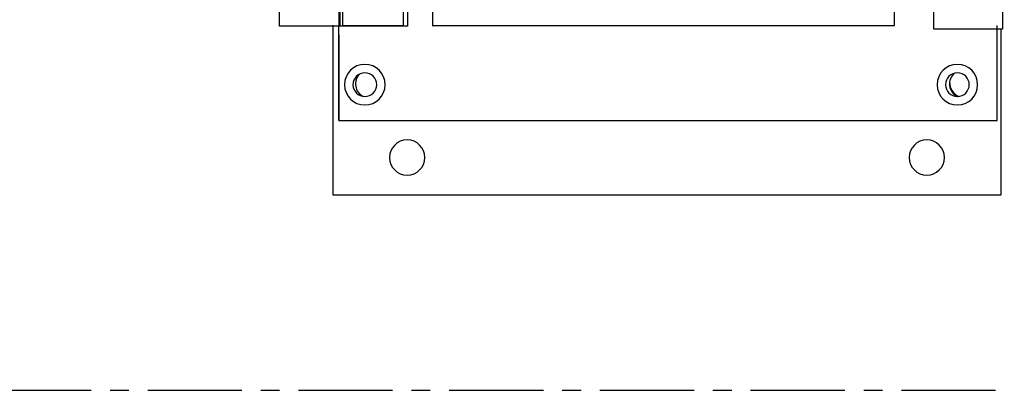
# Model space of a CAD drawing. Units: millimetres. Extents: x 275 to 490, y -43 to 277.
# Drawn here: x 337 to 404, y -43 to -18 of the extents above; entities that cross this region are included whole.
import ezdxf

# ---------------------------------------------------------------- set-up
doc = ezdxf.new("R2010")
doc.units = ezdxf.units.MM
doc.linetypes.add('CENTER', pattern=[10.16, 6.35, -1.27, 1.27, -1.27])
doc.layers.add('LAYER_1', color=7, linetype='Continuous')

msp = doc.modelspace()

# ---------------------------------------------------------------- linework, layer by layer
at = {"color": 1, "linetype": 'CENTER'}
msp.add_lwpolyline([(274.95514749, -42.50281509), (490.00134049, -42.50281509), (490.00134049, 52.41340434), (274.95514749, 52.41340434)], close=True, dxfattribs=at)
at = {"layer": 'LAYER_1', "color": 250}
for points in [[(363.58039903, -17.99932058), (358.98426143, -17.99932058), (358.98426143, 17.71779942), (363.58039903, 17.71779942), (363.58039903, -17.99932058), (363.58039903, -17.99932058)], [(403.69462263, -18.20450218), (399.06543623, -18.20450218), (399.06543623, 17.80822582), (403.69462263, 17.80822582), (403.69462263, -18.20450218), (403.69462263, -18.20450218)], [(363.29529863, -17.98192418), (359.23517943, -17.98192418), (359.23517943, 12.29679342), (363.29529863, 12.29679342), (363.29529863, -17.98192418), (363.29529863, -17.98192418)], [(359.01739743, -17.99932058), (354.95740903, -17.99932058), (354.95740903, 3.96322022), (359.01739743, 3.96322022), (359.01739743, -17.99932058), (359.01739743, -17.99932058)]]:
    msp.add_lwpolyline(points, close=True, dxfattribs=at)
at = {"layer": 'LAYER_1'}
for points in [[(365.29143743, -17.95790058), (365.29143743, 17.06584862)], [(396.40356903, -17.95790058), (396.40356903, 17.06584862)], [(358.56025143, -17.93636218), (358.56025143, -29.34063978)], [(358.96403103, -24.33723458), (358.96403103, -17.95790058)], [(365.24727063, -17.95790058), (396.40356903, -17.95790058)], [(403.34080863, -24.33723458), (403.34080863, -17.95790058)], [(403.59098543, -29.34063978), (403.59098543, -18.18004258)], [(358.96054303, -18.58329898), (358.96054303, -24.33723458)], [(360.35539423, -21.21874458), (360.28210263, -21.30337218), (360.21979823, -21.39501938), (360.16887343, -21.49263978), (360.12958983, -21.59514338), (360.10238343, -21.70148378), (360.08755943, -21.81061458), (360.08542303, -21.92140218), (360.09636663, -22.03284378), (360.12030303, -22.14223618), (360.15649103, -22.24696338), (360.20423303, -22.34619698), (360.26287503, -22.43897778), (360.33180663, -22.52443378), (360.41037383, -22.60156218), (360.49787903, -22.66953458), (360.59371183, -22.72743538)], [(400.45017223, -21.16014618), (400.36497783, -21.24281178), (400.29151183, -21.33437178), (400.23025383, -21.43347458), (400.18172703, -21.53898658), (400.14636743, -21.64964338), (400.12465463, -21.76413698), (400.11706823, -21.88129018), (400.12413143, -21.99988218), (400.14584423, -22.11659938), (400.18137823, -22.22843338), (400.23003583, -22.33433778), (400.29107583, -22.43313538), (400.36362623, -22.52382338), (400.44698943, -22.60526818), (400.54038063, -22.67637978), (400.64305863, -22.73611178)], [(400.12360823, -21.77294418), (400.13455183, -21.92650338), (400.16733903, -22.07435098), (400.22061823, -22.21452498), (400.29316863, -22.34501978), (400.38359503, -22.46378618), (400.49058943, -22.56881858), (400.61293103, -22.65815498), (400.74918103, -22.72978978)], [(358.96054303, -24.33723458), (358.96403103, -24.33723458)], [(358.96403103, -24.33723458), (403.34080863, -24.33723458)], [(358.56025143, -29.34063978), (403.59098543, -29.34063978)]]:
    msp.add_lwpolyline(points, dxfattribs=at)
for points in [[(359.34579263, -21.93561578), (359.37352223, -22.21090618), (359.45313583, -22.46731778), (359.57905263, -22.69931338), (359.74582263, -22.90148658), (359.94799583, -23.06825658), (360.17999143, -23.19417338), (360.43640303, -23.27378698), (360.71169343, -23.30151658), (360.98694023, -23.27378698), (361.24335183, -23.19417338), (361.47539103, -23.06825658), (361.67752063, -22.90148658), (361.84433423, -22.69931338), (361.97029463, -22.46731778), (362.04986463, -22.21090618), (362.07763783, -21.93561578), (362.04986463, -21.66036898), (361.97029463, -21.40395738), (361.84433423, -21.17196178), (361.67752063, -20.96978858), (361.47539103, -20.80297498), (361.24335183, -20.67701458), (360.98694023, -20.59744458), (360.71169343, -20.56967138), (360.43640303, -20.59744458), (360.17999143, -20.67701458), (359.94799583, -20.80297498), (359.74582263, -20.96978858), (359.57905263, -21.17196178), (359.45313583, -21.40395738), (359.37352223, -21.66036898), (359.34579263, -21.93561578)], [(399.28300023, -21.93561578), (399.31072983, -22.21090618), (399.39034343, -22.46731778), (399.51626023, -22.69931338), (399.68307383, -22.90148658), (399.88520343, -23.06825658), (400.11724263, -23.19417338), (400.37365423, -23.27378698), (400.64894463, -23.30151658), (400.92419143, -23.27378698), (401.18060303, -23.19417338), (401.41259863, -23.06825658), (401.61477183, -22.90148658), (401.78158543, -22.69931338), (401.90754583, -22.46731778), (401.98711583, -22.21090618), (402.01488903, -21.93561578), (401.98711583, -21.66036898), (401.90754583, -21.40395738), (401.78158543, -21.17196178), (401.61477183, -20.96978858), (401.41259863, -20.80297498), (401.18060303, -20.67701458), (400.92419143, -20.59744458), (400.64894463, -20.56967138), (400.37365423, -20.59744458), (400.11724263, -20.67701458), (399.88520343, -20.80297498), (399.68307383, -20.96978858), (399.51626023, -21.17196178), (399.39034343, -21.40395738), (399.31072983, -21.66036898), (399.28300023, -21.93561578)], [(359.91119743, -21.93561578), (359.92746023, -22.09697938), (359.97411223, -22.24722498), (360.04788343, -22.38321338), (360.14563463, -22.50167458), (360.26409583, -22.59942578), (360.40008423, -22.67319698), (360.55032983, -22.71984898), (360.71169343, -22.73611178), (360.87305703, -22.71984898), (361.02330263, -22.67319698), (361.15929103, -22.59942578), (361.27775223, -22.50167458), (361.37550343, -22.38321338), (361.44931823, -22.24722498), (361.49597023, -22.09697938), (361.51223303, -21.93561578), (361.49597023, -21.77429578), (361.44931823, -21.62400658), (361.37550343, -21.48801818), (361.27775223, -21.36955698), (361.15929103, -21.27180578), (361.02330263, -21.19799098), (360.87305703, -21.15133898), (360.71169343, -21.13507618), (360.55032983, -21.15133898), (360.40008423, -21.19799098), (360.26409583, -21.27180578), (360.14563463, -21.36955698), (360.04788343, -21.48801818), (359.97411223, -21.62400658), (359.92746023, -21.77429578), (359.91119743, -21.93561578)], [(399.84840503, -21.93561578), (399.86466783, -22.09697938), (399.91131983, -22.24722498), (399.98509103, -22.38321338), (400.08284223, -22.50167458), (400.20134703, -22.59942578), (400.33729183, -22.67319698), (400.48758103, -22.71984898), (400.64894463, -22.73611178), (400.81030823, -22.71984898), (400.96055383, -22.67319698), (401.09654223, -22.59942578), (401.21500343, -22.50167458), (401.31275463, -22.38321338), (401.38656943, -22.24722498), (401.43322143, -22.09697938), (401.44948423, -21.93561578), (401.43322143, -21.77429578), (401.38656943, -21.62400658), (401.31275463, -21.48801818), (401.21500343, -21.36955698), (401.09654223, -21.27180578), (400.96055383, -21.19799098), (400.81030823, -21.15133898), (400.64894463, -21.13507618), (400.48758103, -21.15133898), (400.33729183, -21.19799098), (400.20134703, -21.27180578), (400.08284223, -21.36955698), (399.98509103, -21.48801818), (399.91131983, -21.62400658), (399.86466783, -21.77429578), (399.84840503, -21.93561578)], [(362.37786743, -26.83891538), (362.40193463, -27.07793058), (362.47104063, -27.30055218), (362.58034583, -27.50198418), (362.72514143, -27.67747418), (362.90063143, -27.82226978), (363.10206343, -27.93157498), (363.32464143, -28.00068098), (363.56365663, -28.02474818), (363.80262823, -28.00068098), (364.02520623, -27.93157498), (364.22663823, -27.82226978), (364.40212823, -27.67747418), (364.54692383, -27.50198418), (364.65627263, -27.30055218), (364.72533503, -27.07793058), (364.74944583, -26.83891538), (364.72533503, -26.59994378), (364.65627263, -26.37736578), (364.54692383, -26.17597738), (364.40212823, -26.00048738), (364.22663823, -25.85569178), (364.02520623, -25.74634298), (363.80262823, -25.67728058), (363.56365663, -25.65316978), (363.32464143, -25.67728058), (363.10206343, -25.74634298), (362.90063143, -25.85569178), (362.72514143, -26.00048738), (362.58034583, -26.17597738), (362.47104063, -26.37736578), (362.40193463, -26.59994378), (362.37786743, -26.83891538)], [(397.40174743, -26.83891538), (397.42581463, -27.07793058), (397.49492063, -27.30055218), (397.60422583, -27.50198418), (397.74902143, -27.67747418), (397.92451143, -27.82226978), (398.12594343, -27.93157498), (398.34852143, -28.00068098), (398.58753663, -28.02474818), (398.82650823, -28.00068098), (399.04908623, -27.93157498), (399.25051823, -27.82226978), (399.42600823, -27.67747418), (399.57080383, -27.50198418), (399.68015263, -27.30055218), (399.74921503, -27.07793058), (399.77332583, -26.83891538), (399.74921503, -26.59994378), (399.68015263, -26.37736578), (399.57080383, -26.17597738), (399.42600823, -26.00048738), (399.25051823, -25.85569178), (399.04908623, -25.74634298), (398.82650823, -25.67728058), (398.58753663, -25.65316978), (398.34852143, -25.67728058), (398.12594343, -25.74634298), (397.92451143, -25.85569178), (397.74902143, -26.00048738), (397.60422583, -26.17597738), (397.49492063, -26.37736578), (397.42581463, -26.59994378), (397.40174743, -26.83891538)]]:
    msp.add_lwpolyline(points, close=True, dxfattribs=at)

doc.saveas('drawing.dxf')
